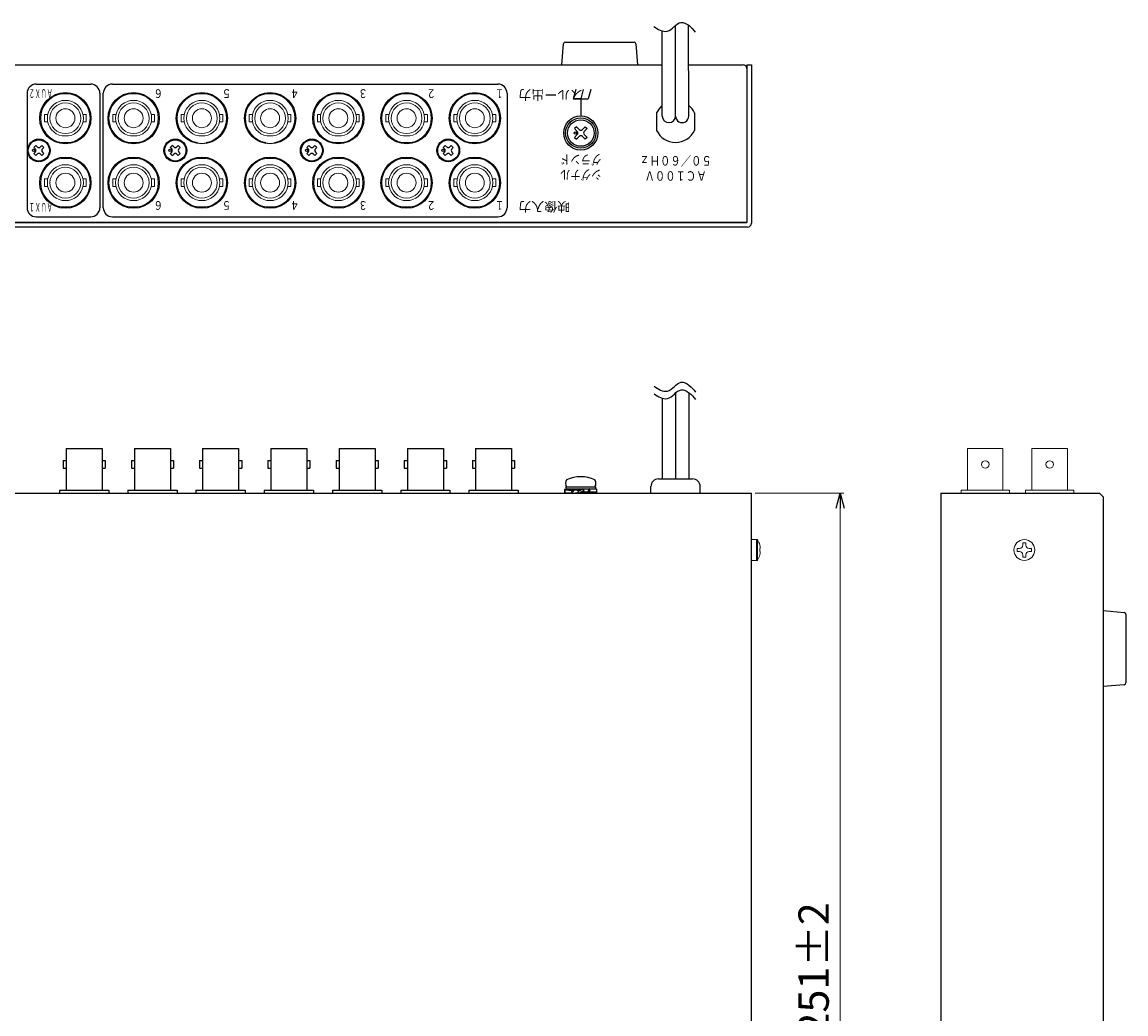
# Model space of a CAD drawing. Extents: x -167 to 792, y -403 to 120.
# Drawn here: x 501 to 792, y -141 to 120 of the extents above; entities that cross this region are included whole.
import ezdxf
from ezdxf.enums import TextEntityAlignment as Align

# ---------------------------------------------------------------- set-up
doc = ezdxf.new("R2010")
doc.units = 0
doc.header["$LTSCALE"] = 0.1
doc.layers.get('0').update_dxf_attribs({"linetype": 'CONTINUOUS'})
doc.layers.get('DEFPOINTS').update_dxf_attribs({"linetype": 'CONTINUOUS'})
for name, color, linetype in [('1', 7, 'CONTINUOUS'), ('ねじ', 54, 'CONTINUOUS'), ('カバー', 151, 'CONTINUOUS'), ('ケースレグ', 52, 'CONTINUOUS'), ('コードストッパー', 31, 'CONTINUOUS'), ('シャーシ', 200, 'CONTINUOUS'), ('リヤシート', 32, 'CONTINUOUS'), ('リヤ基板', 104, 'CONTINUOUS'), ('寸法', 12, 'CONTINUOUS')]:
    doc.layers.add(name, color=color, linetype=linetype)
doc.styles.add('MX_NOTE_STANDARD', font='txt.shx', dxfattribs={"width": 0.8, "height": 2.3, "bigfont": 'extfont.shx'})
doc.styles.get("Standard").update_dxf_attribs({"font": 'txt.shx', "bigfont": 'bigfont.shx'})
doc.styles.add('幅0.8高さ2.3', font='txt.shx', dxfattribs={"width": 0.8, "height": 2.3, "bigfont": 'extfont.shx'})
doc.dimstyles.new('ARTICS', dxfattribs={"dimtxt": 4.1656, "dimasz": 4, "dimexe": 1, "dimexo": 1, "dimgap": 1, "dimtad": 1, "dimtoh": 1, "dimdec": 1, "dimdsep": 46, "dimtxsty": 'MX_NOTE_STANDARD', "dimblk": 'OPEN30', "dimcen": 2.5, "dimclrt": 6, "dimadec": 0, "dimazin": 0, "dimtfac": 1, "dimtdec": 1, "dimtmove": 0, "dimatfit": 3, "dimldrblk": 'OPEN30', "dimfxl": 1, "dimtolj": 1, "dimtzin": 0, "dimlwd": 13, "dimlwe": 13, "dimarcsym": 0})

# ---------------------------------------------------------------- blocks, each defined once
blk = doc.blocks.new('_OPEN30')
at = {"color": 0, "linetype": 'ByBlock'}
for p, q in [((-1, 0.267949), (0, 0)), ((0, 0), (-1, -0.267949)), ((0, 0), (-1, 0))]:
    blk.add_line(p, q, dxfattribs=at)
blk = doc.blocks.new('*D17')
at = {"layer": 'DEFPOINTS', "color": 0}
for p in [(693.46, -3.81), (716.88, -3.81), (692.26, -254.81)]:
    blk.add_point(p, dxfattribs=at)
at = {"layer": '寸法', "color": 0, "lineweight": 13}
for p, q in [((694.46, -3.81), (717.88, -3.81)), ((716.88, -250.81), (716.88, -7.81)), ((693.26, -254.81), (717.88, -254.81))]:
    blk.add_line(p, q, dxfattribs=at)
at = {"layer": '寸法', "color": 0, "lineweight": 13, "xscale": 4, "yscale": 4, "zscale": 4}
for p, rotation in [((716.88, -3.81), 90), ((716.88, -254.81), 270)]:
    blk.add_blockref('_OPEN30', p, dxfattribs=dict(at, rotation=rotation))
at = {"layer": '寸法', "color": 6, "insert": (709.88, -129.31), "char_height": 8, "attachment_point": 5, "rotation": 90}
blk.add_mtext('\\A1;251±2', dxfattribs=at)

msp = doc.modelspace()

# ---------------------------------------------------------------- linework, layer by layer
at = {"layer": '1', "color": 7, "linetype": 'Continuous'}
for p, q in [((673.46, 95.66), (673.46, 119.57)), ((676.96, 95.66), (676.89, 119.62)), ((669.96, 95.65), (669.9, 118.12))]:
    msp.add_line(p, q, dxfattribs=at)
at = {"layer": '1', "color": 160, "linetype": 'Continuous'}
for p, q in [((647.29, 92.83), (646.79, 92.34)), ((646.79, 92.34), (647.54, 91.59)), ((647.54, 90.75), (646.79, 90)), ((647.29, 92.83), (648.03, 92.09)), ((649.62, 92.83), (648.88, 92.09)), ((650.12, 92.34), (649.38, 91.59)), ((649.38, 90.75), (650.12, 90)), ((649.62, 92.83), (650.12, 92.34)), ((646.79, 90), (647.29, 89.51)), ((648.03, 90.25), (647.29, 89.51)), ((648.88, 90.25), (649.62, 89.51)), ((650.12, 90), (649.62, 89.51)), ((644.72, -2.15), (652.2, -2.15))]:
    msp.add_line(p, q, dxfattribs=at)
at = {"layer": '1', "color": 80, "linetype": 'Continuous'}
for p, q in [((512.71, 8), (522.21, 8)), ((512.71, 8), (512.71, -3)), ((522.21, 8), (522.21, -3)), ((530.71, 8), (540.21, 8)), ((530.71, 8), (530.71, -3)), ((540.21, 8), (540.21, -3)), ((548.71, 8), (558.21, 8)), ((548.71, 8), (548.71, -3)), ((558.21, 8), (558.21, -3)), ((566.71, 8), (576.21, 8)), ((566.71, 8), (566.71, -3)), ((576.21, 8), (576.21, -3)), ((584.71, 8), (594.21, 8)), ((584.71, 8), (584.71, -3)), ((594.21, 8), (594.21, -3)), ((602.71, 8), (612.21, 8)), ((602.71, 8), (602.71, -3)), ((612.21, 8), (612.21, -3)), ((620.71, 8), (630.21, 8)), ((620.71, 8), (620.71, -3)), ((630.21, 8), (630.21, -3)), ((511.91, 4.76), (512.71, 4.76)), ((511.91, 4.76), (511.91, 2.76)), ((522.21, 4.76), (523.01, 4.76)), ((523.01, 4.76), (523.01, 2.76)), ((529.91, 4.76), (530.71, 4.76)), ((529.91, 4.76), (529.91, 2.76)), ((540.21, 4.76), (541.01, 4.76)), ((541.01, 4.76), (541.01, 2.76)), ((547.91, 4.76), (548.71, 4.76)), ((547.91, 4.76), (547.91, 2.76)), ((558.21, 4.76), (559.01, 4.76)), ((559.01, 4.76), (559.01, 2.76)), ((565.91, 4.76), (566.71, 4.76)), ((565.91, 4.76), (565.91, 2.76)), ((576.21, 4.76), (577.01, 4.76)), ((577.01, 4.76), (577.01, 2.76)), ((583.91, 4.76), (584.71, 4.76)), ((583.91, 4.76), (583.91, 2.76)), ((594.21, 4.76), (595.01, 4.76)), ((595.01, 4.76), (595.01, 2.76)), ((601.91, 4.76), (602.71, 4.76)), ((601.91, 4.76), (601.91, 2.76)), ((612.21, 4.76), (613.01, 4.76)), ((613.01, 4.76), (613.01, 2.76)), ((619.91, 4.76), (620.71, 4.76)), ((619.91, 4.76), (619.91, 2.76)), ((630.21, 4.76), (631.01, 4.76)), ((631.01, 4.76), (631.01, 2.76)), ((511.91, 2.76), (512.71, 2.76)), ((522.21, 2.76), (523.01, 2.76)), ((529.91, 2.76), (530.71, 2.76)), ((540.21, 2.76), (541.01, 2.76)), ((547.91, 2.76), (548.71, 2.76)), ((558.21, 2.76), (559.01, 2.76)), ((565.91, 2.76), (566.71, 2.76)), ((576.21, 2.76), (577.01, 2.76)), ((583.91, 2.76), (584.71, 2.76)), ((594.21, 2.76), (595.01, 2.76)), ((601.91, 2.76), (602.71, 2.76)), ((612.21, 2.76), (613.01, 2.76)), ((619.91, 2.76), (620.71, 2.76)), ((630.21, 2.76), (631.01, 2.76)), ((510.96, -3), (523.96, -3)), ((510.96, -3), (510.96, -3.81)), ((523.96, -3), (523.96, -3.81)), ((528.96, -3), (541.96, -3)), ((528.96, -3), (528.96, -3.81)), ((541.96, -3), (541.96, -3.81)), ((546.96, -3), (559.96, -3)), ((546.96, -3), (546.96, -3.81)), ((559.96, -3), (559.96, -3.81)), ((564.96, -3), (577.96, -3)), ((564.96, -3), (564.96, -3.81)), ((577.96, -3), (577.96, -3.81)), ((582.96, -3), (595.96, -3)), ((582.96, -3), (582.96, -3.81)), ((595.96, -3), (595.96, -3.81)), ((600.96, -3), (613.96, -3)), ((600.96, -3), (600.96, -3.81)), ((613.96, -3), (613.96, -3.81)), ((618.96, -3), (631.96, -3)), ((618.96, -3), (618.96, -3.81)), ((631.96, -3), (631.96, -3.81))]:
    msp.add_line(p, q, dxfattribs=at)
at = {"layer": '1', "color": 191, "linetype": 'Continuous'}
for p, q in [((644.26, -2.77), (646.42, -2.9)), ((644.26, -2.77), (644.26, -2.97)), ((644.56, -2.15), (652.36, -2.15)), ((644.56, -2.15), (644.56, -2.65)), ((644.56, -2.65), (652.36, -2.65)), ((646.62, -2.71), (646.76, -2.94)), ((646.62, -2.71), (648.46, -2.98)), ((649.02, -2.65), (647.64, -3.45)), ((649.02, -2.65), (649.27, -3.08)), ((650.8, -2.71), (649.15, -2.87)), ((650.94, -2.96), (650.8, -2.71)), ((652.66, -2.77), (650.89, -2.87)), ((652.36, -2.15), (652.36, -2.65)), ((644.26, -2.97), (646.25, -3.09)), ((644.26, -3.77), (646.02, -3.66)), ((645.97, -3.57), (646.12, -3.83)), ((646.12, -3.83), (647.76, -3.67)), ((646.76, -2.94), (648.2, -3.12)), ((647.64, -3.45), (647.89, -3.88)), ((649.27, -3.08), (647.89, -3.88)), ((650.29, -3.83), (648.46, -3.56)), ((650.15, -3.59), (648.71, -3.41)), ((650.29, -3.83), (650.15, -3.59)), ((652.66, -3.77), (650.49, -3.64)), ((652.66, -3.56), (650.66, -3.44)), ((652.66, -3.77), (652.66, -3.56))]:
    msp.add_line(p, q, dxfattribs=at)
at = {"layer": '1', "linetype": 'Continuous'}
msp.add_circle((648.45, 91.17), 4.5, dxfattribs=at)
at = {"layer": '1', "color": 5, "linetype": 'Continuous'}
for radius in [4, 3.5]:
    msp.add_circle((648.46, 91.17), radius, dxfattribs=at)
at = {"layer": '1', "color": 160, "linetype": 'Continuous'}
msp.add_circle((647.04, 91.17), 0.3, dxfattribs=at)
at = {"layer": '1', "color": 7, "linetype": 'Continuous'}
for centre, start, end in [((671.71, 95.66), 180.1607, 0), ((675.21, 95.66), 180, 0.1686)]:
    msp.add_arc(centre, 1.75, start, end, dxfattribs=at)
at = {"layer": '1', "color": 160, "linetype": 'Continuous'}
for centre, radius, start, end in [((647.11, 91.17), 0.6, 315.0675, 44.9325), ((648.46, 92.51), 0.6, 225.0675, 314.9325), ((648.46, 89.83), 0.6, 45.0675, 134.9325), ((649.8, 91.17), 0.6, 135.0675, 224.9325), ((648.46, -8.65), 9.16, 65.9105, 114.0895), ((646.21, -1.22), 1.76, 148.1049, 211.8951), ((650.7, -1.22), 1.76, 328.1049, 31.8951)]:
    msp.add_arc(centre, radius, start, end, dxfattribs=at)
at = {"layer": '1', "color": 191, "linetype": 'Continuous'}
for centre, radius, start, end in [((645.93, -3.27), 1.75, 163.3754, 196.6246), ((648.05, -4.46), 2.26, 129.2131, 157.0175), ((648.72, -1.83), 2.26, 309.2131, 337.0175), ((650.98, -3.27), 1.75, 343.3754, 16.6246), ((650.8, -3.16), 1.9, 347.9284, 12.0716), ((646.11, -3.37), 1.9, 167.9284, 192.0716), ((648.19, -4.71), 2.26, 129.2131, 157.0175), ((648.86, -2.08), 2.26, 309.2131, 337.0175)]:
    msp.add_arc(centre, radius, start, end, dxfattribs=at)
at = {"layer": 'ねじ', "linetype": 'Continuous'}
for p, q in [((504.18, 87.37), (504.71, 87.9)), ((504.55, 86.99), (504.18, 87.37)), ((505.08, 87.52), (504.71, 87.9)), ((505.93, 87.52), (506.3, 87.9)), ((506.83, 87.37), (506.3, 87.9)), ((506.46, 86.99), (506.83, 87.37)), ((540.18, 87.37), (540.71, 87.9)), ((540.55, 86.99), (540.18, 87.37)), ((541.08, 87.52), (540.71, 87.9)), ((541.93, 87.52), (542.3, 87.9)), ((542.83, 87.37), (542.3, 87.9)), ((542.46, 86.99), (542.83, 87.37)), ((576.18, 87.37), (576.71, 87.9)), ((576.55, 86.99), (576.18, 87.37)), ((577.08, 87.52), (576.71, 87.9)), ((577.93, 87.52), (578.3, 87.9)), ((578.83, 87.37), (578.3, 87.9)), ((578.46, 86.99), (578.83, 87.37)), ((612.18, 87.37), (612.71, 87.9)), ((612.55, 86.99), (612.18, 87.37)), ((613.08, 87.52), (612.71, 87.9)), ((613.93, 87.52), (614.3, 87.9)), ((614.83, 87.37), (614.3, 87.9)), ((614.46, 86.99), (614.83, 87.37)), ((504.18, 85.77), (504.55, 86.15)), ((504.71, 85.24), (504.18, 85.77)), ((504.71, 85.24), (505.08, 85.62)), ((506.3, 85.24), (505.93, 85.62)), ((506.3, 85.24), (506.83, 85.77)), ((506.83, 85.77), (506.46, 86.15)), ((540.18, 85.77), (540.55, 86.15)), ((540.71, 85.24), (540.18, 85.77)), ((540.71, 85.24), (541.08, 85.62)), ((542.3, 85.24), (541.93, 85.62)), ((542.3, 85.24), (542.83, 85.77)), ((542.83, 85.77), (542.46, 86.15)), ((576.18, 85.77), (576.55, 86.15)), ((576.71, 85.24), (576.18, 85.77)), ((576.71, 85.24), (577.08, 85.62)), ((578.3, 85.24), (577.93, 85.62)), ((578.3, 85.24), (578.83, 85.77)), ((578.83, 85.77), (578.46, 86.15)), ((612.18, 85.77), (612.55, 86.15)), ((612.71, 85.24), (612.18, 85.77)), ((612.71, 85.24), (613.08, 85.62)), ((614.3, 85.24), (613.93, 85.62)), ((614.3, 85.24), (614.83, 85.77)), ((614.83, 85.77), (614.46, 86.15))]:
    msp.add_line(p, q, dxfattribs=at)
at = {"layer": 'ねじ', "linetype": 'Continuous', "lineweight": 15}
for p, q in [((694.85, -16.01), (693.46, -16.01)), ((694.85, -16.01), (694.85, -18.81)), ((695.08, -16.14), (695.08, -18.81)), ((765.04, -17.57), (765.04, -16.95)), ((765.87, -16.95), (765.04, -16.95)), ((765.87, -17.57), (765.87, -16.95)), ((694.85, -18.81), (694.85, -21.61)), ((695.08, -18.81), (695.08, -21.48)), ((695.67, -17.5), (695.68, -17.5)), ((695.81, -18.44), (695.67, -18.44)), ((695.67, -19.18), (695.81, -19.18)), ((695.68, -20.12), (695.67, -20.12)), ((695.81, -18.25), (695.81, -18.44)), ((695.81, -19.18), (695.81, -19.38)), ((763.6, -18.4), (763.6, -19.23)), ((763.6, -18.4), (764.22, -18.4)), ((763.6, -19.23), (764.22, -19.23)), ((765.04, -20.67), (765.04, -20.05)), ((765.87, -20.67), (765.87, -20.05)), ((766.7, -18.4), (767.31, -18.4)), ((766.7, -19.23), (767.31, -19.23)), ((767.31, -19.23), (767.31, -18.4)), ((693.46, -21.61), (694.85, -21.61)), ((765.04, -20.67), (765.87, -20.67))]:
    msp.add_line(p, q, dxfattribs=at)
at = {"layer": 'ねじ', "linetype": 'Continuous'}
for centre, radius in [((505.51, 86.57), 2.8), ((541.51, 86.57), 2.8), ((577.51, 86.57), 2.8), ((613.51, 86.57), 2.8), ((504.13, 86.57), 0.3), ((540.13, 86.57), 0.3), ((576.13, 86.57), 0.3), ((612.13, 86.57), 0.3)]:
    msp.add_circle(centre, radius, dxfattribs=at)
at = {"layer": 'ねじ', "linetype": 'Continuous', "lineweight": 15}
msp.add_circle((765.46, -18.81), 2.75, dxfattribs=at)
at = {"layer": 'ねじ', "linetype": 'Continuous'}
for centre, start, end in [((505.51, 87.95), 225, 315), ((541.51, 87.95), 225, 315), ((577.51, 87.95), 225, 315), ((613.51, 87.95), 225, 315), ((504.13, 86.57), 315, 45), ((505.51, 85.19), 45, 135), ((506.89, 86.57), 135, 225), ((540.13, 86.57), 315, 45), ((541.51, 85.19), 45, 135), ((542.89, 86.57), 135, 225), ((576.13, 86.57), 315, 45), ((577.51, 85.19), 45, 135), ((578.89, 86.57), 135, 225), ((612.13, 86.57), 315, 45), ((613.51, 85.19), 45, 135), ((614.89, 86.57), 135, 225)]:
    msp.add_arc(centre, 0.6, start, end, dxfattribs=at)
at = {"layer": 'ねじ', "linetype": 'Continuous', "lineweight": 15}
for centre, radius, start, end in [((694.85, -16.28), 0.27, 32.336, 90), ((690.86, -18.81), 5, 15.2193, 32.336), ((690.86, -18.81), 5, 327.664, 344.7807), ((690.86, -18.81), 4.99, 6.5034, 15.1879), ((690.2, -18.81), 5.48, 356.1266, 3.8734), ((690.86, -18.81), 4.99, 344.8121, 353.4966), ((764.22, -17.57), 0.825, 270, 0), ((764.22, -20.05), 0.825, 0, 90), ((766.7, -17.57), 0.825, 180, 270), ((766.7, -20.05), 0.825, 90, 180), ((694.85, -21.34), 0.27, 270, 327.664)]:
    msp.add_arc(centre, radius, start, end, dxfattribs=at)
at = {"layer": 'カバー'}
msp.add_line((692.26, 109.17), (693.46, 109.17), dxfattribs=at)
at = {"layer": 'カバー', "linetype": 'Continuous'}
for p, q in [((692.26, 109.17), (692.26, 67.57)), ((693.46, 109.17), (693.46, 67.37)), ((692.26, 67.57), (274.66, 67.57)), ((692.46, 66.37), (274.46, 66.37)), ((273.46, -3.81), (693.46, -3.81)), ((693.46, -253.61), (693.46, -3.81)), ((743.46, -3.81), (785.26, -3.81)), ((743.46, -3.81), (743.46, -253.61)), ((785.26, -3.81), (786.26, -4.81)), ((786.26, -4.81), (786.26, -232.81))]:
    msp.add_line(p, q, dxfattribs=at)
msp.add_arc((692.46, 67.37), 1, 270, 0, dxfattribs=at)
at = {"layer": 'ケースレグ', "linetype": 'Continuous'}
for p, q in [((643.46, 109.17), (643.92, 114.71)), ((644.42, 115.17), (662.5, 115.17)), ((663, 114.71), (663.46, 109.17))]:
    msp.add_line(p, q, dxfattribs=at)
at = {"layer": 'ケースレグ'}
for p, q in [((786.26, -34.81), (791.8, -35.27)), ((792.26, -35.77), (792.26, -53.85)), ((791.8, -54.35), (786.26, -54.81))]:
    msp.add_line(p, q, dxfattribs=at)
at = {"layer": 'ケースレグ', "linetype": 'Continuous'}
for centre, start, end in [((644.42, 114.67), 90, 175.1792), ((644.42, 114.67), 90, 175.1792), ((662.5, 114.67), 4.8208, 90), ((662.5, 114.67), 4.7065, 90)]:
    msp.add_arc(centre, 0.5, start, end, dxfattribs=at)
at = {"layer": 'ケースレグ'}
for centre, start, end in [((791.76, -35.77), 0, 85.1792), ((791.76, -35.77), 0, 85.1792), ((791.76, -53.85), 274.8208, 0), ((791.76, -53.85), 274.7065, 0)]:
    msp.add_arc(centre, 0.5, start, end, dxfattribs=at)
at = {"layer": 'コードストッパー', "color": 7, "linetype": 'Continuous'}
for p, q in [((669.96, 21.2), (669.96, -0.08)), ((673.46, 22.59), (673.46, -0.08)), ((676.96, 22.71), (676.96, -0.08))]:
    msp.add_line(p, q, dxfattribs=at)
at = {"layer": 'コードストッパー', "color": 3, "linetype": 'Continuous'}
for p, q in [((666.96, -3.88), (666.96, -2.08)), ((668.96, -0.08), (677.96, -0.08)), ((679.96, -3.88), (679.96, -2.08))]:
    msp.add_line(p, q, dxfattribs=at)
for centre, start, end in [((668.96, -2.08), 90, 180), ((677.96, -2.08), 0, 90)]:
    msp.add_arc(centre, 2, start, end, dxfattribs=at)
at = {"layer": 'コードストッパー', "color": 7, "linetype": 'Continuous'}
for points in [[(667.75, 119.31), (668.27, 118.91), (669.3, 118.19), (671.46, 117.74), (673.04, 119.2), (674.82, 120.8), (677.19, 119.61), (678.16, 118.43), (678.65, 117.75)], [(667.81, 24.4), (668.33, 24), (669.36, 23.28), (671.52, 22.83), (673.11, 24.29), (674.88, 25.89), (677.25, 24.7), (678.22, 23.52), (678.71, 22.84)], [(667.81, 22.4), (668.33, 22), (669.36, 21.28), (671.52, 20.83), (673.11, 22.29), (674.88, 23.89), (677.25, 22.7), (678.22, 21.52), (678.71, 20.84)]]:
    msp.add_open_spline(points, degree=3, knots=[0, 0, 0, 0, 1.975341, 3.802034, 6.007531, 8.112862, 10.298179, 12.822692, 12.822692, 12.822692, 12.822692], dxfattribs=at)
at = {"layer": 'シャーシ'}
for p, q in [((275.66, 109.17), (669.93, 109.17)), ((676.92, 109.17), (691.26, 109.17)), ((692.26, 108.17), (692.26, 67.57)), ((274.66, 67.57), (692.26, 67.57))]:
    msp.add_line(p, q, dxfattribs=at)
at = {"layer": 'シャーシ', "linetype": 'Continuous'}
for p, q in [((668.46, 96.46), (668.46, 91.88)), ((678.46, 96.46), (678.46, 91.88))]:
    msp.add_line(p, q, dxfattribs=at)
at = {"layer": 'シャーシ'}
for centre in [(512.51, 95.07), (530.51, 95.07), (548.51, 95.07), (566.51, 95.07), (584.51, 95.07), (602.51, 95.07), (620.51, 95.07), (512.51, 78.07), (530.51, 78.07), (548.51, 78.07), (566.51, 78.07), (584.51, 78.07), (602.51, 78.07), (620.51, 78.07)]:
    msp.add_circle(centre, 6.75, dxfattribs=at)
for centre, radius, start, end in [((691.26, 108.17), 1, 0, 90), ((673.46, 94.17), 5.5, 204.62, 335.38)]:
    msp.add_arc(centre, radius, start, end, dxfattribs=at)
at = {"layer": 'リヤシート', "color": 6, "linetype": 'Continuous'}
for p, q in [((504.81, 104.07), (519.21, 104.07)), ((647.12, 102.67), (646.45, 100.17)), ((649.12, 102.67), (648.45, 100.17)), ((651.12, 102.67), (650.45, 100.17)), ((646.45, 100.17), (650.45, 100.17)), ((648.45, 100.17), (648.45, 95.67)), ((504.81, 69.07), (519.21, 69.07))]:
    msp.add_line(p, q, dxfattribs=at)
at = {"layer": 'リヤシート', "color": 6}
for p, q in [((524.91, 104.07), (626.61, 104.07)), ((502.41, 101.67), (502.41, 71.47)), ((521.61, 101.67), (521.61, 71.47)), ((522.51, 71.47), (522.51, 101.67)), ((629.01, 101.67), (629.01, 71.47)), ((524.91, 69.07), (626.61, 69.07))]:
    msp.add_line(p, q, dxfattribs=at)
at = {"layer": 'リヤシート', "linetype": 'Continuous'}
for p, q in [((668.46, 96.46), (668.46, 91.88)), ((678.46, 96.46), (678.46, 91.88))]:
    msp.add_line(p, q, dxfattribs=at)
at = {"layer": 'リヤシート'}
for centre, radius in [((512.51, 95.07), 6.75), ((530.51, 95.07), 6.75), ((548.51, 95.07), 6.75), ((566.51, 95.07), 6.75), ((584.51, 95.07), 6.75), ((602.51, 95.07), 6.75), ((620.51, 95.07), 6.75), ((648.45, 91.17), 4.5), ((505.51, 86.57), 3), ((541.51, 86.57), 3), ((577.51, 86.57), 3), ((613.51, 86.57), 3), ((512.51, 78.07), 6.75), ((530.51, 78.07), 6.75), ((548.51, 78.07), 6.75), ((566.51, 78.07), 6.75), ((584.51, 78.07), 6.75), ((602.51, 78.07), 6.75), ((620.51, 78.07), 6.75)]:
    msp.add_circle(centre, radius, dxfattribs=at)
at = {"layer": 'リヤシート', "color": 6}
for centre, start, end in [((504.81, 101.67), 90, 180), ((519.21, 101.67), 0, 90), ((524.91, 101.67), 90, 180), ((626.61, 101.67), 0, 90), ((504.81, 71.47), 180, 270), ((519.21, 71.47), 270, 0), ((524.91, 71.47), 180, 270), ((626.61, 71.47), 270, 0)]:
    msp.add_arc(centre, 2.4, start, end, dxfattribs=at)
at = {"layer": 'リヤシート'}
for start, end in [(129.5285, 155.38), (24.62, 50.491), (204.62, 335.38)]:
    msp.add_arc((673.46, 94.17), 5.5, start, end, dxfattribs=at)
at = {"layer": 'リヤ基板', "linetype": 'Continuous', "lineweight": 15}
for p, q in [((513.64, 101.47), (511.37, 101.47)), ((513.35, 99.74), (511.67, 99.74)), ((531.64, 101.47), (529.37, 101.47)), ((531.35, 99.74), (529.67, 99.74)), ((549.64, 101.47), (547.37, 101.47)), ((549.35, 99.74), (547.67, 99.74)), ((567.64, 101.47), (565.37, 101.47)), ((567.35, 99.74), (565.67, 99.74)), ((585.64, 101.47), (583.37, 101.47)), ((585.35, 99.74), (583.67, 99.74)), ((603.64, 101.47), (601.37, 101.47)), ((603.35, 99.74), (601.67, 99.74)), ((621.64, 101.47), (619.37, 101.47)), ((621.35, 99.74), (619.67, 99.74)), ((507.86, 96.06), (507.01, 96.06)), ((507.01, 94.08), (507.01, 96.06)), ((507.01, 94.08), (507.86, 94.08)), ((518.01, 96.06), (517.15, 96.06)), ((517.15, 94.08), (518.01, 94.08)), ((518.01, 94.08), (518.01, 96.06)), ((525.86, 96.06), (525.01, 96.06)), ((525.01, 94.08), (525.01, 96.06)), ((525.01, 94.08), (525.86, 94.08)), ((536.01, 96.06), (535.15, 96.06)), ((535.15, 94.08), (536.01, 94.08)), ((536.01, 94.08), (536.01, 96.06)), ((543.86, 96.06), (543.01, 96.06)), ((543.01, 94.08), (543.01, 96.06)), ((543.01, 94.08), (543.86, 94.08)), ((554.01, 96.06), (553.15, 96.06)), ((553.15, 94.08), (554.01, 94.08)), ((554.01, 94.08), (554.01, 96.06)), ((561.86, 96.06), (561.01, 96.06)), ((561.01, 94.08), (561.01, 96.06)), ((561.01, 94.08), (561.86, 94.08)), ((572.01, 96.06), (571.15, 96.06)), ((571.15, 94.08), (572.01, 94.08)), ((572.01, 94.08), (572.01, 96.06)), ((579.86, 96.06), (579.01, 96.06)), ((579.01, 94.08), (579.01, 96.06)), ((579.01, 94.08), (579.86, 94.08)), ((590.01, 96.06), (589.15, 96.06)), ((589.15, 94.08), (590.01, 94.08)), ((590.01, 94.08), (590.01, 96.06)), ((597.86, 96.06), (597.01, 96.06)), ((597.01, 94.08), (597.01, 96.06)), ((597.01, 94.08), (597.86, 94.08)), ((608.01, 96.06), (607.15, 96.06)), ((607.15, 94.08), (608.01, 94.08)), ((608.01, 94.08), (608.01, 96.06)), ((615.86, 96.06), (615.01, 96.06)), ((615.01, 94.08), (615.01, 96.06)), ((615.01, 94.08), (615.86, 94.08)), ((626.01, 96.06), (625.15, 96.06)), ((625.15, 94.08), (626.01, 94.08)), ((626.01, 94.08), (626.01, 96.06)), ((511.67, 90.39), (513.35, 90.39)), ((529.67, 90.39), (531.35, 90.39)), ((547.67, 90.39), (549.35, 90.39)), ((565.67, 90.39), (567.35, 90.39)), ((583.67, 90.39), (585.35, 90.39)), ((601.67, 90.39), (603.35, 90.39)), ((619.67, 90.39), (621.35, 90.39)), ((511.37, 88.67), (513.64, 88.67)), ((529.37, 88.67), (531.64, 88.67)), ((583.37, 88.67), (585.64, 88.67)), ((601.37, 88.67), (603.64, 88.67)), ((619.37, 88.67), (621.64, 88.67)), ((513.64, 84.47), (511.37, 84.47)), ((531.64, 84.47), (529.37, 84.47)), ((549.64, 84.47), (547.37, 84.47)), ((567.64, 84.47), (565.37, 84.47)), ((585.64, 84.47), (583.37, 84.47)), ((603.64, 84.47), (601.37, 84.47)), ((621.64, 84.47), (619.37, 84.47)), ((513.35, 82.74), (511.67, 82.74)), ((531.35, 82.74), (529.67, 82.74)), ((549.35, 82.74), (547.67, 82.74)), ((567.35, 82.74), (565.67, 82.74)), ((585.35, 82.74), (583.67, 82.74)), ((603.35, 82.74), (601.67, 82.74)), ((621.35, 82.74), (619.67, 82.74)), ((507.01, 77.08), (507.01, 79.06)), ((507.86, 79.06), (507.01, 79.06)), ((518.01, 79.06), (517.15, 79.06)), ((518.01, 77.08), (518.01, 79.06)), ((525.01, 77.08), (525.01, 79.06)), ((525.86, 79.06), (525.01, 79.06)), ((536.01, 79.06), (535.15, 79.06)), ((536.01, 77.08), (536.01, 79.06)), ((543.01, 77.08), (543.01, 79.06)), ((543.86, 79.06), (543.01, 79.06)), ((554.01, 79.06), (553.15, 79.06)), ((554.01, 77.08), (554.01, 79.06)), ((561.01, 77.08), (561.01, 79.06)), ((561.86, 79.06), (561.01, 79.06)), ((572.01, 79.06), (571.15, 79.06)), ((572.01, 77.08), (572.01, 79.06)), ((579.01, 77.08), (579.01, 79.06)), ((579.86, 79.06), (579.01, 79.06)), ((590.01, 79.06), (589.15, 79.06)), ((590.01, 77.08), (590.01, 79.06)), ((597.01, 77.08), (597.01, 79.06)), ((597.86, 79.06), (597.01, 79.06)), ((608.01, 79.06), (607.15, 79.06)), ((608.01, 77.08), (608.01, 79.06)), ((615.86, 79.06), (615.01, 79.06)), ((615.01, 77.08), (615.01, 79.06)), ((626.01, 79.06), (625.15, 79.06)), ((626.01, 77.08), (626.01, 79.06)), ((507.01, 77.08), (507.86, 77.08)), ((517.15, 77.08), (518.01, 77.08)), ((525.01, 77.08), (525.86, 77.08)), ((535.15, 77.08), (536.01, 77.08)), ((543.01, 77.08), (543.86, 77.08)), ((553.15, 77.08), (554.01, 77.08)), ((561.01, 77.08), (561.86, 77.08)), ((571.15, 77.08), (572.01, 77.08)), ((579.01, 77.08), (579.86, 77.08)), ((589.15, 77.08), (590.01, 77.08)), ((597.01, 77.08), (597.86, 77.08)), ((607.15, 77.08), (608.01, 77.08)), ((615.01, 77.08), (615.86, 77.08)), ((625.15, 77.08), (626.01, 77.08)), ((511.67, 73.39), (513.35, 73.39)), ((529.67, 73.39), (531.35, 73.39)), ((547.67, 73.39), (549.35, 73.39)), ((565.67, 73.39), (567.35, 73.39)), ((583.67, 73.39), (585.35, 73.39)), ((601.67, 73.39), (603.35, 73.39)), ((619.67, 73.39), (621.35, 73.39)), ((511.37, 71.67), (513.64, 71.67)), ((529.37, 71.67), (531.64, 71.67)), ((547.37, 71.67), (549.64, 71.67)), ((565.37, 71.67), (567.64, 71.67)), ((583.37, 71.67), (585.64, 71.67)), ((601.37, 71.67), (603.64, 71.67)), ((619.37, 71.67), (621.64, 71.67))]:
    msp.add_line(p, q, dxfattribs=at)
at = {"layer": 'リヤ基板', "linetype": 'Continuous'}
for p, q in [((512.71, 8), (522.21, 8)), ((512.71, 8), (512.71, -3)), ((522.21, 8), (522.21, -3)), ((530.71, 8), (540.21, 8)), ((530.71, 8), (530.71, -3)), ((540.21, 8), (540.21, -3)), ((548.71, 8), (558.21, 8)), ((548.71, 8), (548.71, -3)), ((558.21, 8), (558.21, -3)), ((566.71, 8), (576.21, 8)), ((566.71, 8), (566.71, -3)), ((576.21, 8), (576.21, -3)), ((584.71, 8), (594.21, 8)), ((584.71, 8), (584.71, -3)), ((594.21, 8), (594.21, -3)), ((602.71, 8), (612.21, 8)), ((602.71, 8), (602.71, -3)), ((612.21, 8), (612.21, -3)), ((620.71, 8), (630.21, 8)), ((620.71, 8), (620.71, -3)), ((630.21, 8), (630.21, -3)), ((511.91, 4.76), (512.71, 4.76)), ((511.91, 4.76), (511.91, 2.76)), ((522.21, 4.76), (523.01, 4.76)), ((523.01, 4.76), (523.01, 2.76)), ((529.91, 4.76), (530.71, 4.76)), ((529.91, 4.76), (529.91, 2.76)), ((540.21, 4.76), (541.01, 4.76)), ((541.01, 4.76), (541.01, 2.76)), ((547.91, 4.76), (548.71, 4.76)), ((547.91, 4.76), (547.91, 2.76)), ((558.21, 4.76), (559.01, 4.76)), ((559.01, 4.76), (559.01, 2.76)), ((565.91, 4.76), (566.71, 4.76)), ((565.91, 4.76), (565.91, 2.76)), ((576.21, 4.76), (577.01, 4.76)), ((577.01, 4.76), (577.01, 2.76)), ((583.91, 4.76), (584.71, 4.76)), ((583.91, 4.76), (583.91, 2.76)), ((594.21, 4.76), (595.01, 4.76)), ((595.01, 4.76), (595.01, 2.76)), ((601.91, 4.76), (602.71, 4.76)), ((601.91, 4.76), (601.91, 2.76)), ((612.21, 4.76), (613.01, 4.76)), ((613.01, 4.76), (613.01, 2.76)), ((619.91, 4.76), (620.71, 4.76)), ((619.91, 4.76), (619.91, 2.76)), ((630.21, 4.76), (631.01, 4.76)), ((631.01, 4.76), (631.01, 2.76)), ((511.91, 2.76), (512.71, 2.76)), ((522.21, 2.76), (523.01, 2.76)), ((529.91, 2.76), (530.71, 2.76)), ((540.21, 2.76), (541.01, 2.76)), ((547.91, 2.76), (548.71, 2.76)), ((558.21, 2.76), (559.01, 2.76)), ((565.91, 2.76), (566.71, 2.76)), ((576.21, 2.76), (577.01, 2.76)), ((583.91, 2.76), (584.71, 2.76)), ((594.21, 2.76), (595.01, 2.76)), ((601.91, 2.76), (602.71, 2.76)), ((612.21, 2.76), (613.01, 2.76)), ((619.91, 2.76), (620.71, 2.76)), ((630.21, 2.76), (631.01, 2.76)), ((510.96, -3), (523.96, -3)), ((510.96, -3), (510.96, -3.81)), ((523.96, -3), (523.96, -3.81)), ((528.96, -3), (541.96, -3)), ((528.96, -3), (528.96, -3.81)), ((541.96, -3), (541.96, -3.81)), ((546.96, -3), (559.96, -3)), ((546.96, -3), (546.96, -3.81)), ((559.96, -3), (559.96, -3.81)), ((564.96, -3), (577.96, -3)), ((564.96, -3), (564.96, -3.81)), ((577.96, -3), (577.96, -3.81)), ((582.96, -3), (595.96, -3)), ((582.96, -3), (582.96, -3.81)), ((595.96, -3), (595.96, -3.81)), ((600.96, -3), (613.96, -3)), ((600.96, -3), (600.96, -3.81)), ((613.96, -3), (613.96, -3.81)), ((618.96, -3), (631.96, -3)), ((618.96, -3), (618.96, -3.81)), ((631.96, -3), (631.96, -3.81))]:
    msp.add_line(p, q, dxfattribs=at)
at = {"layer": 'リヤ基板', "color": 3, "linetype": 'Continuous', "lineweight": 15}
for p, q in [((750.48, 7.99), (750.48, -3.01)), ((750.48, 7.99), (759.83, 7.99)), ((759.83, 7.99), (759.83, -3.01)), ((767.48, 7.99), (767.48, -3.01)), ((767.48, 7.99), (776.83, 7.99)), ((776.83, 7.99), (776.83, -3.01)), ((748.76, -3.01), (761.56, -3.01)), ((748.76, -3.01), (748.76, -3.81)), ((761.56, -3.01), (761.56, -3.81)), ((765.76, -3.01), (778.56, -3.01)), ((765.76, -3.01), (765.76, -3.81)), ((778.56, -3.01), (778.56, -3.81))]:
    msp.add_line(p, q, dxfattribs=at)
at = {"layer": 'リヤ基板', "linetype": 'Continuous', "lineweight": 15}
for centre, radius in [((512.51, 95.07), 4.06), ((530.51, 95.07), 4.06), ((548.51, 95.07), 4.06), ((566.51, 95.07), 4.06), ((584.51, 95.07), 4.06), ((602.51, 95.07), 4.06), ((620.51, 95.07), 4.06), ((512.51, 95.07), 2.5), ((530.51, 95.07), 2.5), ((548.51, 95.07), 2.5), ((566.51, 95.07), 2.5), ((584.51, 95.07), 2.5), ((602.51, 95.07), 2.5), ((620.51, 95.07), 2.5), ((512.51, 78.07), 4.06), ((530.51, 78.07), 4.06), ((548.51, 78.07), 4.06), ((566.51, 78.07), 4.06), ((584.51, 78.07), 4.06), ((602.51, 78.07), 4.06), ((620.51, 78.07), 4.06), ((512.51, 78.07), 2.5), ((530.51, 78.07), 2.5), ((548.51, 78.07), 2.5), ((566.51, 78.07), 2.5), ((584.51, 78.07), 2.5), ((602.51, 78.07), 2.5), ((620.51, 78.07), 2.5)]:
    msp.add_circle(centre, radius, dxfattribs=at)
at = {"layer": 'リヤ基板', "color": 3, "linetype": 'Continuous', "lineweight": 15}
for centre in [(755.16, 3.75), (772.16, 3.75)]:
    msp.add_circle(centre, 0.99, dxfattribs=at)
at = {"layer": 'リヤ基板', "linetype": 'Continuous', "lineweight": 15}
for centre, radius, start, end in [((512.51, 95.07), 6.5, 100.0633, 259.9367), ((512.51, 95.07), 4.75, 100.1952, 259.8048), ((512.51, 95.07), 4.75, 280.1952, 79.8048), ((512.51, 95.07), 6.5, 280.0633, 79.9367), ((530.51, 95.07), 6.5, 100.0633, 259.9367), ((530.51, 95.07), 4.75, 100.1952, 259.8048), ((530.51, 95.07), 4.75, 280.1952, 79.8048), ((530.51, 95.07), 6.5, 280.0633, 79.9367), ((548.51, 95.07), 6.5, 100.0633, 259.9367), ((548.51, 95.07), 4.75, 100.1952, 259.8048), ((548.51, 95.07), 4.75, 280.1952, 79.8048), ((548.51, 95.07), 6.5, 280.0633, 79.9367), ((566.51, 95.07), 6.5, 100.0633, 259.9367), ((566.51, 95.07), 4.75, 100.1952, 259.8048), ((566.51, 95.07), 4.75, 280.1952, 79.8048), ((566.51, 95.07), 6.5, 280.0633, 79.9367), ((584.51, 95.07), 6.5, 100.0633, 259.9367), ((584.51, 95.07), 4.75, 100.1952, 259.8048), ((584.51, 95.07), 4.75, 280.1952, 79.8048), ((584.51, 95.07), 6.5, 280.0633, 79.9367), ((602.51, 95.07), 6.5, 100.0633, 259.9367), ((602.51, 95.07), 4.75, 100.1952, 259.8048), ((602.51, 95.07), 4.75, 280.1952, 79.8048), ((602.51, 95.07), 6.5, 280.0633, 79.9367), ((620.51, 95.07), 6.5, 100.0633, 259.9367), ((620.51, 95.07), 4.75, 100.1952, 259.8048), ((620.51, 95.07), 4.75, 280.1952, 79.8048), ((620.51, 95.07), 6.5, 280.0633, 79.9367), ((512.51, 78.07), 6.5, 100.0633, 259.9367), ((512.51, 78.07), 6.5, 280.0633, 79.9367), ((530.51, 78.07), 6.5, 100.0633, 259.9367), ((530.51, 78.07), 6.5, 280.0633, 79.9367), ((548.51, 78.07), 6.5, 100.0633, 259.9367), ((548.51, 78.07), 6.5, 280.0633, 79.9367), ((566.51, 78.07), 6.5, 100.0633, 259.9367), ((566.51, 78.07), 6.5, 280.0633, 79.9367), ((584.51, 78.07), 6.5, 100.0633, 259.9367), ((584.51, 78.07), 6.5, 280.0633, 79.9367), ((602.51, 78.07), 6.5, 100.0633, 259.9367), ((602.51, 78.07), 6.5, 280.0633, 79.9367), ((620.51, 78.07), 6.5, 100.0633, 259.9367), ((620.51, 78.07), 6.5, 280.0633, 79.9367), ((512.51, 78.07), 4.75, 100.1952, 259.8048), ((512.51, 78.07), 4.75, 280.1952, 79.8048), ((530.51, 78.07), 4.75, 100.1952, 259.8048), ((530.51, 78.07), 4.75, 280.1952, 79.8048), ((548.51, 78.07), 4.75, 100.1952, 259.8048), ((548.51, 78.07), 4.75, 280.1952, 79.8048), ((566.51, 78.07), 4.75, 100.1952, 259.8048), ((566.51, 78.07), 4.75, 280.1952, 79.8048), ((584.51, 78.07), 4.75, 100.1952, 259.8048), ((584.51, 78.07), 4.75, 280.1952, 79.8048), ((602.51, 78.07), 4.75, 100.1952, 259.8048), ((602.51, 78.07), 4.75, 280.1952, 79.8048), ((620.51, 78.07), 4.75, 100.1952, 259.8048), ((620.51, 78.07), 4.75, 280.1952, 79.8048)]:
    msp.add_arc(centre, radius, start, end, dxfattribs=at)

# ---------------------------------------------------------------- texts
at = {"layer": 'リヤシート', "color": 6}
for s, height, width, p in [('ＡＵＸ２', 2.3, 0.5, (506.01, 101.57)), ('６', 2.3, 0.8, (537.01, 101.57)), ('５', 2.3, 0.8, (555.01, 101.57)), ('４', 2.3, 0.8, (573.01, 101.57)), ('３', 2.3, 0.8, (591.01, 101.57)), ('２', 2.3, 0.8, (609.01, 101.57)), ('１', 2.3, 0.8, (627.01, 101.57)), ('グランド', 2.5, 0.8, (648.46, 84.17)), ('シグナル', 2.5, 0.8, (648.46, 80.17)), ('６', 2.3, 0.8, (537.01, 72.07)), ('５', 2.3, 0.8, (555.01, 72.07)), ('４', 2.3, 0.8, (573.01, 72.07)), ('３', 2.3, 0.8, (591.01, 72.07)), ('２', 2.3, 0.8, (609.01, 72.07)), ('１', 2.3, 0.8, (627.01, 72.07)), ('ＡＵＸ１', 2.3, 0.5, (506.01, 71.57))]:
    msp.add_text(s, height=height, rotation=180, dxfattribs=dict(at, width=width)).set_placement(p, align=Align.MIDDLE_CENTER)
at = {"layer": 'リヤシート', "color": 6, "width": 0.8}
msp.add_text('５０／６０Ｈｚ', height=2.5, rotation=180, dxfattribs=at).set_placement((673.46, 84.17), align=Align.MIDDLE)
at = {"layer": 'リヤシート', "color": 6, "style": '幅0.8高さ2.3', "width": 0.8}
msp.add_text('ＡＣ１００Ｖ', height=2.5, rotation=180, dxfattribs=at).set_placement((673.46, 80.17), align=Align.MIDDLE)
at = {"layer": 'リヤシート', "color": 6, "char_height": 2.5, "attachment_point": 6, "rotation": 180, "style": '幅0.8高さ2.3'}
for s, insert, width in [('スルー出力', (632.01, 101.57), 19.459), ('映像入力', (632.01, 72.07), 16.514)]:
    msp.add_mtext(s, dxfattribs=dict(at, insert=insert, width=width))

# ---------------------------------------------------------------- dimensions: what is measured, and where the dimension line sits
at = {"layer": '寸法', "color": 0}
dim = msp.add_linear_dim(base=(716.88, -3.81), p1=(692.26, -254.81), p2=(693.46, -3.81), angle=90, text='<>±2', dimstyle='ARTICS', override={"dimtxt": 8, "dimgap": 3, "dimtxsty": 'Standard'}, dxfattribs=at)
dim.commit()
dim.dimension.update_dxf_attribs({"geometry": '*D17', "text_midpoint": (709.88, -129.31)})

doc.saveas('drawing.dxf')
